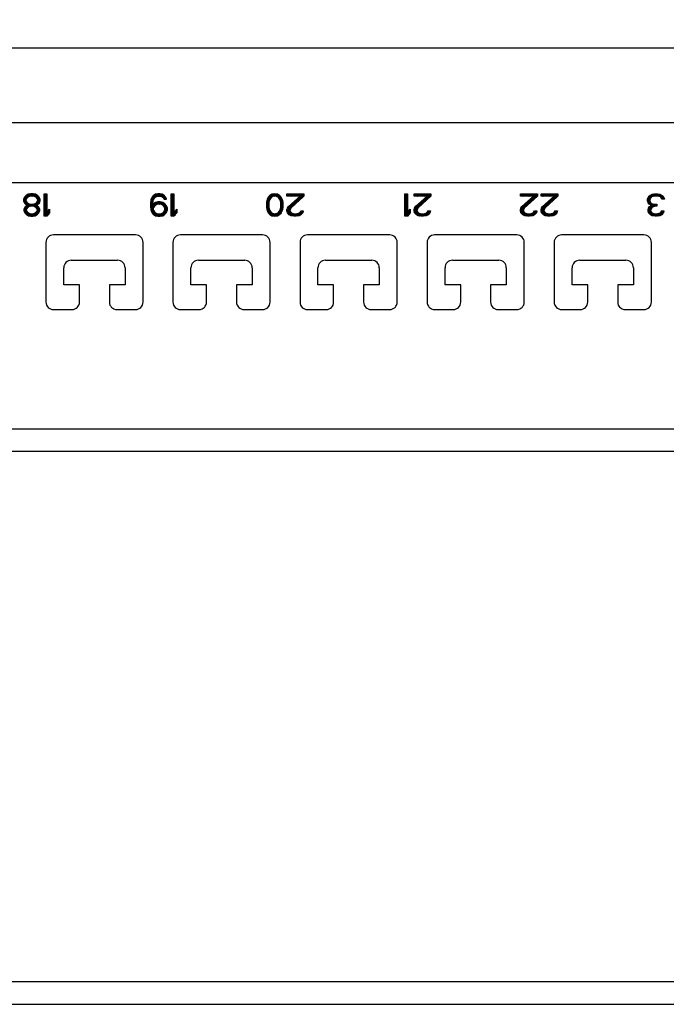
# Model space of a CAD drawing. Units: millimetres. Extents: x -406 to 258, y -38 to 94.
# Drawn here: x 92 to 179, y -38 to 94 of the extents above; entities that cross this region are included whole.
import ezdxf

# ---------------------------------------------------------------- set-up
doc = ezdxf.new("R2010")
doc.units = ezdxf.units.MM
doc.header["$LTSCALE"] = 36.425481
doc.layers.get('0').update_dxf_attribs({"linetype": 'CONTINUOUS'})
doc.layers.add('CURVE', color=7, linetype='CONTINUOUS')
doc.styles.get("Standard").update_dxf_attribs({"font": 'txt', "width": 0.8})
doc.dimstyles.new('DIMSTYLE_1', dxfattribs={"dimtxt": 3, "dimasz": 3, "dimexe": 0.18, "dimexo": 0.0625, "dimgap": 0.09, "dimtad": 1, "dimdsep": 46, "dimtxsty": 'STANDARD', "dimblk": '_FILLED', "dimblk1": '_FILLED', "dimblk2": '_FILLED', "dimcen": 0.09, "dimadec": 0, "dimazin": 0, "dimtfac": 1, "dimtofl": 0, "dimtmove": 0, "dimatfit": 3, "dimldrblk": '_FILLED', "dimfxl": 1, "dimtolj": 1, "dimarcsym": 0})

# ---------------------------------------------------------------- blocks, each defined once
blk = doc.blocks.new('_FILLED')
at = {"color": 0, "linetype": 'BYBLOCK'}
blk.add_solid([(0, 0), (-1, 0.133), (-1, -0.133)], dxfattribs=at)
blk = doc.blocks.new('*D0')
at = {"color": 2, "linetype": 'CONTINUOUS'}
for p, q in [((-231.7, -36.19), (-231.7, 91.31)), ((248.3, -36.19), (248.3, 91.31)), ((-231.7, 89.81), (8.3, 89.81)), ((248.3, 89.81), (8.3, 89.81))]:
    blk.add_line(p, q, dxfattribs=at)
at = {"color": 2, "linetype": 'CONTINUOUS', "xscale": 3, "yscale": 3, "zscale": 3, "rotation": 180}
blk.add_blockref('_FILLED', (-231.7, 89.81), dxfattribs=at)
at = {"color": 2, "linetype": 'CONTINUOUS', "xscale": 3, "yscale": 3, "zscale": 3}
blk.add_blockref('_FILLED', (248.3, 89.81), dxfattribs=at)
at = {"color": 2, "linetype": 'CONTINUOUS', "width": 0.785714}
blk.add_text('480', height=3, dxfattribs=at).set_placement((-4.43, 90.56))
blk = doc.blocks.new('*D1')
at = {"color": 2, "linetype": 'CONTINUOUS'}
for p, q in [((-213.7, 69.31), (-213.7, 81.31)), ((230.3, 69.31), (230.3, 81.31)), ((-213.7, 79.81), (8.3, 79.81)), ((230.3, 79.81), (8.3, 79.81))]:
    blk.add_line(p, q, dxfattribs=at)
at = {"color": 2, "linetype": 'CONTINUOUS', "xscale": 3, "yscale": 3, "zscale": 3, "rotation": 180}
blk.add_blockref('_FILLED', (-213.7, 79.81), dxfattribs=at)
at = {"color": 2, "linetype": 'CONTINUOUS', "xscale": 3, "yscale": 3, "zscale": 3}
blk.add_blockref('_FILLED', (230.3, 79.81), dxfattribs=at)
at = {"color": 2, "linetype": 'CONTINUOUS', "width": 0.785714}
blk.add_text('444', height=3, dxfattribs=at).set_placement((-3.33, 80.56))

msp = doc.modelspace()

# ---------------------------------------------------------------- linework, layer by layer
at = {"color": 7, "linetype": 'CONTINUOUS'}
for p, q in [((-210.7, 71.811), (227.3, 71.811)), ((107.8, 64.811), (96.8, 64.811)), ((124.8, 64.811), (113.8, 64.811)), ((141.8, 64.811), (130.8, 64.811)), ((158.8, 64.811), (147.8, 64.811)), ((175.8, 64.811), (164.8, 64.811)), ((95.8, 63.811), (95.8, 55.811)), ((108.8, 55.811), (108.8, 63.811)), ((112.8, 63.811), (112.8, 55.811)), ((125.8, 55.811), (125.8, 63.811)), ((129.8, 63.811), (129.8, 55.811)), ((142.8, 55.811), (142.8, 63.811)), ((146.8, 63.811), (146.8, 55.811)), ((159.8, 55.811), (159.8, 63.811)), ((163.8, 63.811), (163.8, 55.811)), ((176.8, 55.811), (176.8, 63.811)), ((99.2, 61.411), (105.4, 61.411)), ((116.2, 61.411), (122.4, 61.411)), ((133.2, 61.411), (139.4, 61.411)), ((150.2, 61.411), (156.4, 61.411)), ((167.2, 61.411), (173.4, 61.411)), ((98.2, 58.111), (98.2, 60.411)), ((106.4, 60.411), (106.4, 58.111)), ((115.2, 58.111), (115.2, 60.411)), ((123.4, 60.411), (123.4, 58.111)), ((132.2, 58.111), (132.2, 60.411)), ((140.4, 60.411), (140.4, 58.111)), ((149.2, 58.111), (149.2, 60.411)), ((157.4, 60.411), (157.4, 58.111)), ((166.2, 58.111), (166.2, 60.411)), ((174.4, 60.411), (174.4, 58.111)), ((100.3, 58.111), (98.2, 58.111)), ((100.3, 55.811), (100.3, 58.111)), ((106.4, 58.111), (104.3, 58.111)), ((104.3, 58.111), (104.3, 55.811)), ((117.3, 58.111), (115.2, 58.111)), ((117.3, 55.811), (117.3, 58.111)), ((123.4, 58.111), (121.3, 58.111)), ((121.3, 58.111), (121.3, 55.811)), ((134.3, 58.111), (132.2, 58.111)), ((134.3, 55.811), (134.3, 58.111)), ((140.4, 58.111), (138.3, 58.111)), ((138.3, 58.111), (138.3, 55.811)), ((151.3, 58.111), (149.2, 58.111)), ((151.3, 55.811), (151.3, 58.111)), ((157.4, 58.111), (155.3, 58.111)), ((155.3, 58.111), (155.3, 55.811)), ((168.3, 58.111), (166.2, 58.111)), ((168.3, 55.811), (168.3, 58.111)), ((174.4, 58.111), (172.3, 58.111)), ((172.3, 58.111), (172.3, 55.811)), ((96.8, 54.811), (99.3, 54.811)), ((105.3, 54.811), (107.8, 54.811)), ((113.8, 54.811), (116.3, 54.811)), ((122.3, 54.811), (124.8, 54.811)), ((130.8, 54.811), (133.3, 54.811)), ((139.3, 54.811), (141.8, 54.811)), ((147.8, 54.811), (150.3, 54.811)), ((156.3, 54.811), (158.8, 54.811)), ((164.8, 54.811), (167.3, 54.811)), ((173.3, 54.811), (175.8, 54.811)), ((230.3, 38.811), (-213.7, 38.811)), ((-231.7, -38.189), (248.3, -38.189))]:
    msp.add_line(p, q, dxfattribs=at)
at = {"color": 9, "linetype": 'CONTINUOUS'}
for p, q in [((227.3, 35.811), (-210.7, 35.811)), ((227.3, -35.189), (-210.7, -35.189))]:
    msp.add_line(p, q, dxfattribs=at)
at = {"color": 7, "linetype": 'CONTINUOUS'}
for centre, start, end in [((96.8, 63.811), 90, 180), ((107.8, 63.811), 0, 90), ((113.8, 63.811), 90, 180), ((124.8, 63.811), 0, 90), ((130.8, 63.811), 90, 180), ((141.8, 63.811), 0, 90), ((147.8, 63.811), 90, 180), ((158.8, 63.811), 0, 90), ((164.8, 63.811), 90, 180), ((175.8, 63.811), 0, 90), ((99.2, 60.411), 90, 180), ((105.4, 60.411), 0, 90), ((116.2, 60.411), 90, 180), ((122.4, 60.411), 0, 90), ((133.2, 60.411), 90, 180), ((139.4, 60.411), 0, 90), ((150.2, 60.411), 90, 180), ((156.4, 60.411), 0, 90), ((167.2, 60.411), 90, 180), ((173.4, 60.411), 0, 90), ((96.8, 55.811), 180, 270), ((99.3, 55.811), 270, 360), ((105.3, 55.811), 180, 270), ((107.8, 55.811), 270, 360), ((113.8, 55.811), 180, 270), ((116.3, 55.811), 270, 360), ((122.3, 55.811), 180, 270), ((124.8, 55.811), 270, 360), ((130.8, 55.811), 180, 270), ((133.3, 55.811), 270, 360), ((139.3, 55.811), 180, 270), ((141.8, 55.811), 270, 360), ((147.8, 55.811), 180, 270), ((150.3, 55.811), 270, 360), ((156.3, 55.811), 180, 270), ((158.8, 55.811), 270, 360), ((164.8, 55.811), 180, 270), ((167.3, 55.811), 270, 360), ((173.3, 55.811), 180, 270), ((175.8, 55.811), 270, 360)]:
    msp.add_arc(centre, 1, start, end, dxfattribs=at)
at = {"layer": 'CURVE', "color": 2, "linetype": 'CONTINUOUS'}
for p, q in [((92.8, 69.423), (93.676, 70.299)), ((92.8, 69.516), (93.558, 70.275)), ((92.807, 69.336), (93.782, 70.311)), ((92.841, 69.651), (93.44, 70.251)), ((92.902, 69.805), (93.215, 70.119)), ((93.433, 69.869), (93.876, 70.311)), ((93.599, 69.941), (93.969, 70.311)), ((93.725, 69.973), (94.063, 70.311)), ((93.838, 69.992), (94.149, 70.304)), ((93.931, 69.992), (94.227, 70.288)), ((94.025, 69.992), (94.305, 70.272)), ((94.105, 69.978), (94.382, 70.256)), ((94.179, 69.959), (94.451, 70.231)), ((94.254, 69.94), (94.509, 70.196)), ((94.324, 69.916), (94.567, 70.16)), ((94.386, 69.884), (94.625, 70.124)), ((94.448, 69.853), (94.684, 70.089)), ((94.51, 69.821), (94.741, 70.052)), ((94.564, 69.782), (94.787, 70.005)), ((94.603, 69.728), (94.833, 69.958)), ((94.643, 69.674), (94.88, 69.91)), ((94.683, 69.62), (94.925, 69.862)), ((95.55, 70.299), (95.562, 70.311)), ((95.55, 70.206), (95.655, 70.311)), ((95.55, 70.112), (95.749, 70.311)), ((95.55, 70.018), (95.843, 70.311)), ((95.55, 69.925), (95.925, 70.3)), ((95.55, 69.831), (95.925, 70.206)), ((95.55, 69.737), (95.925, 70.112)), ((95.55, 69.644), (95.925, 70.019)), ((95.55, 69.55), (95.925, 69.925)), ((109.84, 69.323), (110.828, 70.311)), ((109.855, 69.432), (110.718, 70.295)), ((109.895, 69.565), (110.6, 70.27)), ((109.955, 69.719), (110.478, 70.242)), ((110.109, 69.967), (110.236, 70.093)), ((110.516, 69.905), (110.922, 70.311)), ((110.675, 69.971), (111.016, 70.311)), ((110.79, 69.992), (111.099, 70.301)), ((110.884, 69.992), (111.177, 70.285)), ((110.977, 69.992), (111.255, 70.269)), ((111.071, 69.992), (111.333, 70.253)), ((111.151, 69.979), (111.398, 70.225)), ((111.221, 69.955), (111.456, 70.19)), ((111.291, 69.931), (111.514, 70.154)), ((111.349, 69.895), (111.572, 70.119)), ((111.404, 69.857), (111.63, 70.083)), ((111.46, 69.819), (111.684, 70.043)), ((111.506, 69.772), (111.724, 69.989)), ((111.543, 69.715), (111.763, 69.935)), ((111.58, 69.658), (111.803, 69.881)), ((112.55, 70.253), (112.608, 70.311)), ((112.55, 70.159), (112.702, 70.311)), ((112.55, 70.066), (112.795, 70.311)), ((112.55, 69.972), (112.889, 70.311)), ((112.55, 69.878), (112.925, 70.253)), ((112.55, 69.785), (112.925, 70.16)), ((112.55, 69.691), (112.925, 70.066)), ((112.55, 69.597), (112.925, 69.972)), ((112.55, 69.504), (112.925, 69.879)), ((125.333, 69.268), (126.366, 70.301)), ((125.356, 69.385), (126.253, 70.282)), ((125.395, 69.517), (126.14, 70.263)), ((125.455, 69.671), (126.002, 70.218)), ((125.545, 69.855), (125.76, 70.07)), ((126.032, 69.874), (126.463, 70.305)), ((126.198, 69.946), (126.543, 70.291)), ((126.316, 69.97), (126.623, 70.277)), ((126.43, 69.991), (126.703, 70.264)), ((126.508, 69.975), (126.783, 70.25)), ((126.586, 69.959), (126.846, 70.219)), ((126.664, 69.943), (126.904, 70.184)), ((126.74, 69.926), (126.962, 70.148)), ((126.796, 69.888), (127.02, 70.112)), ((126.852, 69.85), (127.078, 70.077)), ((126.907, 69.812), (127.131, 70.036)), ((126.95, 69.762), (127.178, 69.989)), ((126.987, 69.705), (127.224, 69.942)), ((127.024, 69.648), (127.27, 69.894)), ((128.05, 70.299), (128.062, 70.311)), ((128.05, 70.205), (128.156, 70.311)), ((128.05, 70.112), (128.249, 70.311)), ((128.05, 70.018), (128.343, 70.311)), ((128.05, 68.051), (130.3, 70.301)), ((128.051, 68.146), (130.216, 70.311)), ((128.061, 67.969), (130.3, 70.208)), ((128.081, 68.27), (130.122, 70.311)), ((128.117, 69.992), (128.437, 70.311)), ((128.211, 69.992), (128.53, 70.311)), ((128.305, 69.992), (128.624, 70.311)), ((128.398, 69.992), (128.718, 70.311)), ((128.492, 69.992), (128.811, 70.311)), ((128.586, 69.992), (128.905, 70.311)), ((128.679, 69.992), (128.998, 70.311)), ((128.773, 69.992), (129.092, 70.311)), ((128.867, 69.992), (129.186, 70.311)), ((128.918, 68.732), (130.3, 70.114)), ((128.96, 69.992), (129.279, 70.311)), ((129.054, 69.992), (129.373, 70.311)), ((129.148, 69.992), (129.467, 70.311)), ((129.241, 69.992), (129.56, 70.311)), ((129.335, 69.992), (129.654, 70.311)), ((129.429, 69.992), (129.748, 70.311)), ((129.522, 69.992), (129.841, 70.311)), ((129.616, 69.992), (129.935, 70.311)), ((129.71, 69.992), (130.029, 70.311)), ((129.981, 69.701), (130.3, 70.02)), ((143.8, 70.22), (143.891, 70.311)), ((143.8, 70.127), (143.984, 70.311)), ((143.8, 70.033), (144.078, 70.311)), ((143.8, 69.939), (144.172, 70.311)), ((143.8, 69.846), (144.175, 70.221)), ((143.8, 69.752), (144.175, 70.127)), ((143.8, 69.658), (144.175, 70.033)), ((143.8, 69.565), (144.175, 69.94)), ((145.05, 70.253), (145.108, 70.311)), ((145.05, 70.159), (145.202, 70.311)), ((145.05, 70.065), (145.295, 70.311)), ((145.05, 68.099), (147.262, 70.311)), ((145.051, 68.007), (147.3, 70.255)), ((145.066, 68.209), (147.169, 70.311)), ((145.07, 69.992), (145.389, 70.311)), ((145.07, 67.931), (147.3, 70.161)), ((145.164, 69.992), (145.483, 70.311)), ((145.257, 69.992), (145.576, 70.311)), ((145.351, 69.992), (145.67, 70.311)), ((145.445, 69.992), (145.764, 70.311)), ((145.538, 69.992), (145.857, 70.311)), ((145.632, 69.992), (145.951, 70.311)), ((145.726, 69.992), (146.045, 70.311)), ((145.819, 69.992), (146.138, 70.311)), ((145.913, 69.992), (146.232, 70.311)), ((146.007, 69.992), (146.326, 70.311)), ((146.1, 69.992), (146.419, 70.311)), ((146.194, 69.992), (146.513, 70.311)), ((146.288, 69.992), (146.607, 70.311)), ((146.381, 69.992), (146.7, 70.311)), ((146.443, 69.211), (147.3, 70.068)), ((146.475, 69.992), (146.794, 70.311)), ((146.569, 69.992), (146.888, 70.311)), ((146.662, 69.992), (146.981, 70.311)), ((146.756, 69.992), (147.075, 70.311)), ((159.3, 70.266), (159.345, 70.311)), ((159.3, 70.173), (159.438, 70.311)), ((159.3, 70.079), (159.532, 70.311)), ((159.3, 68.112), (161.499, 70.311)), ((159.3, 68.019), (161.55, 70.269)), ((159.306, 69.992), (159.626, 70.311)), ((159.317, 67.942), (161.55, 70.175)), ((159.321, 68.227), (161.405, 70.311)), ((159.4, 69.992), (159.719, 70.311)), ((159.494, 69.992), (159.813, 70.311)), ((159.587, 69.992), (159.907, 70.311)), ((159.681, 69.992), (160, 70.311)), ((159.775, 69.992), (160.094, 70.311)), ((159.868, 69.992), (160.188, 70.311)), ((159.962, 69.992), (160.281, 70.311)), ((160.056, 69.992), (160.375, 70.311)), ((160.149, 69.992), (160.469, 70.311)), ((160.243, 69.992), (160.562, 70.311)), ((160.337, 69.992), (160.656, 70.311)), ((160.43, 69.992), (160.749, 70.311)), ((160.524, 69.992), (160.843, 70.311)), ((160.539, 69.07), (161.55, 70.081)), ((160.618, 69.992), (160.937, 70.311)), ((160.711, 69.992), (161.03, 70.311)), ((160.805, 69.992), (161.124, 70.311)), ((160.899, 69.992), (161.218, 70.311)), ((160.992, 69.992), (161.311, 70.311)), ((162.05, 70.3), (162.061, 70.311)), ((162.05, 70.207), (162.154, 70.311)), ((162.05, 70.113), (162.248, 70.311)), ((162.05, 70.019), (162.342, 70.311)), ((162.05, 68.052), (164.3, 70.302)), ((162.051, 68.148), (164.215, 70.311)), ((162.06, 67.969), (164.3, 70.209)), ((162.082, 68.272), (164.121, 70.311)), ((162.116, 69.992), (162.435, 70.311)), ((162.21, 69.992), (162.529, 70.311)), ((162.304, 69.992), (162.623, 70.311)), ((162.397, 69.992), (162.716, 70.311)), ((162.491, 69.992), (162.81, 70.311)), ((162.585, 69.992), (162.904, 70.311)), ((162.678, 69.992), (162.997, 70.311)), ((162.772, 69.992), (163.091, 70.311)), ((162.866, 69.992), (163.185, 70.311)), ((162.905, 68.72), (164.3, 70.115)), ((162.959, 69.992), (163.278, 70.311)), ((163.053, 69.992), (163.372, 70.311)), ((163.146, 69.992), (163.466, 70.311)), ((163.24, 69.992), (163.559, 70.311)), ((163.334, 69.992), (163.653, 70.311)), ((163.427, 69.992), (163.747, 70.311)), ((163.521, 69.992), (163.84, 70.311)), ((163.615, 69.992), (163.934, 70.311)), ((163.708, 69.992), (164.028, 70.311)), ((163.967, 69.689), (164.3, 70.021)), ((176.3, 69.377), (177.234, 70.311)), ((176.3, 69.471), (177.128, 70.299)), ((176.3, 69.564), (177.002, 70.267)), ((176.323, 69.682), (176.852, 70.21)), ((176.388, 69.84), (176.653, 70.105)), ((176.95, 69.933), (177.327, 70.311)), ((177.067, 69.957), (177.421, 70.311)), ((177.185, 69.981), (177.515, 70.311)), ((177.289, 69.992), (177.608, 70.311)), ((177.383, 69.992), (177.697, 70.306)), ((177.477, 69.992), (177.771, 70.287)), ((177.57, 69.992), (177.846, 70.268)), ((177.655, 69.983), (177.92, 70.249)), ((177.733, 69.967), (177.983, 70.218)), ((177.811, 69.952), (178.045, 70.186)), ((177.888, 69.936), (178.107, 70.154)), ((177.958, 69.911), (178.169, 70.123)), ((178.02, 69.88), (178.225, 70.085)), ((178.074, 69.84), (178.281, 70.047)), ((178.12, 69.793), (178.337, 70.009)), ((178.166, 69.745), (178.382, 69.961)), ((178.2, 69.685), (178.419, 69.905)), ((92.833, 69.269), (93.119, 69.555)), ((92.859, 69.201), (93.112, 69.454)), ((92.862, 68.267), (93.562, 68.968)), ((92.862, 68.174), (93.637, 68.949)), ((92.862, 68.08), (93.712, 68.929)), ((92.886, 69.134), (93.112, 69.36)), ((92.888, 68.012), (93.786, 68.91)), ((92.912, 69.067), (93.149, 69.304)), ((92.951, 68.45), (93.26, 68.759)), ((92.952, 69.013), (93.189, 69.25)), ((93.006, 68.973), (93.228, 69.196)), ((93.059, 68.932), (93.268, 69.142)), ((93.112, 68.891), (93.312, 69.092)), ((93.165, 68.851), (93.374, 69.06)), ((93.225, 68.818), (93.436, 69.029)), ((93.287, 68.786), (93.498, 68.997)), ((93.56, 68.59), (93.876, 68.907)), ((93.686, 68.623), (93.97, 68.907)), ((93.808, 68.652), (94.068, 68.912)), ((93.902, 68.652), (94.194, 68.944)), ((93.996, 68.652), (94.331, 68.987)), ((94.081, 68.644), (94.522, 69.084)), ((94.156, 68.625), (95.05, 69.518)), ((94.231, 68.605), (95.05, 69.425)), ((94.304, 68.585), (95.035, 69.316)), ((94.357, 68.544), (94.577, 68.765)), ((94.41, 68.504), (94.639, 68.733)), ((94.463, 68.463), (94.695, 68.695)), ((94.516, 68.422), (94.741, 68.648)), ((94.563, 68.376), (94.787, 68.6)), ((94.587, 69.149), (95.031, 69.593)), ((94.6, 68.319), (94.834, 68.553)), ((94.635, 68.823), (94.975, 69.162)), ((94.722, 69.566), (94.952, 69.795)), ((94.737, 69.487), (94.978, 69.728)), ((94.737, 69.393), (95.005, 69.661)), ((95.55, 69.456), (95.925, 69.831)), ((95.55, 69.363), (95.925, 69.738)), ((95.55, 69.269), (95.925, 69.644)), ((95.55, 69.175), (95.925, 69.55)), ((95.55, 69.082), (95.925, 69.457)), ((95.55, 68.988), (95.925, 69.363)), ((95.55, 68.894), (95.925, 69.269)), ((95.55, 68.801), (95.925, 69.176)), ((95.55, 68.707), (95.925, 69.082)), ((95.55, 68.613), (95.925, 68.988)), ((95.55, 68.52), (95.925, 68.895)), ((95.55, 68.426), (95.925, 68.801)), ((95.55, 68.332), (95.925, 68.707)), ((95.55, 68.239), (95.925, 68.614)), ((109.8, 69.002), (110.167, 69.369)), ((109.8, 68.908), (110.148, 69.257)), ((109.8, 68.814), (110.13, 69.145)), ((109.8, 68.721), (110.112, 69.033)), ((109.8, 68.627), (110.112, 68.94)), ((109.806, 68.54), (110.304, 69.037)), ((109.81, 69.105), (110.2, 69.496)), ((109.818, 68.458), (110.531, 69.171)), ((109.825, 69.214), (110.27, 69.659)), ((109.829, 68.376), (110.649, 69.195)), ((109.841, 68.294), (110.767, 69.219)), ((109.852, 68.211), (110.867, 69.226)), ((110.592, 68.858), (110.961, 69.226)), ((110.734, 68.906), (111.054, 69.226)), ((110.829, 68.907), (111.142, 69.22)), ((110.923, 68.907), (111.22, 69.204)), ((111.016, 68.907), (111.298, 69.188)), ((111.11, 68.907), (111.375, 69.172)), ((111.196, 68.9), (111.446, 69.149)), ((111.266, 68.876), (111.504, 69.114)), ((111.336, 68.852), (111.562, 69.078)), ((111.397, 68.819), (111.62, 69.043)), ((111.453, 68.781), (111.678, 69.007)), ((111.508, 68.744), (111.736, 68.971)), ((111.559, 68.701), (111.776, 68.918)), ((111.596, 68.644), (111.816, 68.864)), ((111.625, 69.609), (111.843, 69.827)), ((111.633, 68.587), (111.856, 68.81)), ((111.67, 68.531), (111.895, 68.756)), ((111.695, 68.462), (111.931, 68.698)), ((111.718, 69.609), (111.874, 69.765)), ((111.718, 68.391), (111.958, 68.631)), ((111.737, 68.317), (111.984, 68.564)), ((111.812, 69.609), (111.897, 69.694)), ((111.906, 69.609), (111.92, 69.623)), ((112.55, 69.41), (112.925, 69.785)), ((112.55, 69.316), (112.925, 69.691)), ((112.55, 69.223), (112.925, 69.598)), ((112.55, 69.129), (112.925, 69.504)), ((112.55, 69.035), (112.925, 69.41)), ((112.55, 68.942), (112.925, 69.317)), ((112.55, 68.848), (112.925, 69.223)), ((112.55, 68.755), (112.925, 69.13)), ((112.55, 68.661), (112.925, 69.036)), ((112.55, 68.567), (112.925, 68.942)), ((112.55, 68.474), (112.925, 68.849)), ((112.55, 68.38), (112.925, 68.755)), ((112.55, 68.286), (112.925, 68.661)), ((112.55, 68.193), (112.925, 68.568)), ((125.3, 69.048), (125.684, 69.432)), ((125.3, 68.954), (125.657, 69.312)), ((125.3, 68.86), (125.639, 69.2)), ((125.3, 68.767), (125.621, 69.088)), ((125.3, 68.673), (125.612, 68.985)), ((125.3, 68.579), (125.612, 68.892)), ((125.306, 68.492), (125.612, 68.798)), ((125.31, 69.152), (125.86, 69.702)), ((125.321, 68.414), (125.612, 68.705)), ((125.337, 68.335), (125.612, 68.611)), ((127.061, 69.592), (127.311, 69.841)), ((127.098, 69.535), (127.342, 69.778)), ((127.135, 69.478), (127.373, 69.716)), ((127.172, 69.422), (127.403, 69.653)), ((127.175, 68.207), (127.55, 68.581)), ((127.187, 69.343), (127.432, 69.587)), ((127.193, 68.319), (127.55, 68.675)), ((127.2, 69.262), (127.455, 69.517)), ((127.212, 68.431), (127.55, 68.769)), ((127.213, 69.182), (127.478, 69.446)), ((127.226, 69.101), (127.496, 69.371)), ((127.23, 68.543), (127.55, 68.862)), ((127.237, 69.018), (127.512, 69.293)), ((127.237, 68.925), (127.527, 69.214)), ((127.237, 68.831), (127.542, 69.136)), ((127.237, 68.737), (127.55, 69.05)), ((127.237, 68.644), (127.55, 68.956)), ((128.112, 68.394), (128.91, 69.193)), ((143.8, 69.471), (144.175, 69.846)), ((143.8, 69.377), (144.175, 69.752)), ((143.8, 69.284), (144.175, 69.659)), ((143.8, 69.19), (144.175, 69.565)), ((143.8, 69.096), (144.175, 69.471)), ((143.8, 69.003), (144.175, 69.378)), ((143.8, 68.909), (144.175, 69.284)), ((143.8, 68.815), (144.175, 69.19)), ((143.8, 68.722), (144.175, 69.097)), ((143.8, 68.628), (144.175, 69.003)), ((143.8, 68.534), (144.175, 68.909)), ((143.8, 68.441), (144.175, 68.816)), ((143.8, 68.347), (144.175, 68.722)), ((143.8, 68.254), (144.175, 68.629)), ((145.097, 68.333), (146.367, 69.603)), ((145.198, 68.528), (145.442, 68.772)), ((159.351, 68.351), (160.483, 69.483)), ((159.474, 68.567), (159.558, 68.651)), ((162.112, 68.396), (162.899, 69.182)), ((176.314, 69.297), (176.612, 69.596)), ((176.332, 69.222), (176.612, 69.502)), ((176.35, 69.147), (176.612, 69.409)), ((176.362, 68.128), (177.164, 68.93)), ((176.362, 68.035), (177.244, 68.916)), ((176.375, 69.078), (176.625, 69.328)), ((176.388, 68.248), (177.084, 68.944)), ((176.412, 69.022), (176.656, 69.265)), ((176.419, 68.372), (177.004, 68.957)), ((176.449, 68.965), (176.687, 69.202)), ((176.486, 68.908), (176.717, 69.139)), ((176.552, 68.88), (176.757, 69.085)), ((176.619, 68.853), (176.813, 69.047)), ((176.685, 68.826), (176.868, 69.009)), ((176.752, 68.799), (176.924, 68.971)), ((176.956, 68.535), (177.328, 68.907)), ((177.098, 68.583), (177.422, 68.907)), ((177.24, 68.631), (177.515, 68.907)), ((177.354, 68.652), (177.55, 68.848)), ((177.447, 68.652), (177.55, 68.754)), ((177.541, 68.652), (177.55, 68.66)), ((178.231, 69.622), (178.456, 69.848)), ((178.311, 69.609), (178.491, 69.789)), ((178.405, 69.609), (178.514, 69.718)), ((178.499, 69.609), (178.537, 69.648)), ((92.914, 67.945), (93.176, 68.206)), ((92.94, 67.877), (93.175, 68.112)), ((92.967, 67.81), (93.198, 68.041)), ((92.998, 67.747), (93.235, 67.985)), ((93.044, 67.7), (93.272, 67.928)), ((93.09, 67.653), (93.313, 67.875)), ((93.137, 67.605), (93.366, 67.835)), ((93.185, 67.56), (93.419, 67.794)), ((93.243, 67.525), (93.472, 67.754)), ((93.301, 67.489), (93.525, 67.713)), ((93.359, 67.453), (93.59, 67.684)), ((93.417, 67.418), (93.665, 67.665)), ((93.476, 67.382), (93.739, 67.646)), ((93.549, 67.362), (93.817, 67.63)), ((93.627, 67.346), (93.911, 67.63)), ((93.705, 67.331), (94.005, 67.63)), ((93.783, 67.315), (94.115, 67.647)), ((93.873, 67.311), (94.241, 67.679)), ((93.967, 67.311), (94.512, 67.857)), ((94.063, 67.314), (94.987, 68.238)), ((94.181, 67.338), (94.987, 68.145)), ((94.298, 67.362), (94.97, 68.034)), ((94.473, 67.443), (94.91, 67.88)), ((94.566, 67.911), (94.966, 68.311)), ((94.637, 68.263), (94.874, 68.5)), ((94.674, 68.206), (94.905, 68.437)), ((94.675, 68.113), (94.936, 68.374)), ((95.55, 68.145), (95.925, 68.52)), ((95.55, 68.051), (95.925, 68.426)), ((95.55, 67.958), (95.925, 68.333)), ((95.55, 67.864), (95.925, 68.239)), ((95.55, 67.396), (96.3, 68.146)), ((95.55, 67.77), (95.925, 68.145)), ((95.55, 67.677), (95.925, 68.052)), ((95.55, 67.583), (95.925, 67.958)), ((95.55, 67.49), (95.925, 67.865)), ((95.559, 67.311), (96.3, 68.052)), ((95.652, 67.311), (96.3, 67.959)), ((95.746, 67.311), (96.3, 67.865)), ((95.84, 67.311), (96.3, 67.771)), ((96.147, 68.087), (96.3, 68.24)), ((109.866, 68.131), (110.227, 68.492)), ((109.892, 68.064), (110.181, 68.353)), ((109.919, 67.997), (110.175, 68.253)), ((109.945, 67.929), (110.186, 68.17)), ((109.971, 67.862), (110.209, 68.1)), ((110.003, 67.8), (110.232, 68.029)), ((110.043, 67.746), (110.266, 67.969)), ((110.082, 67.692), (110.303, 67.913)), ((110.122, 67.638), (110.34, 67.856)), ((110.162, 67.584), (110.384, 67.807)), ((110.214, 67.543), (110.44, 67.769)), ((110.272, 67.507), (110.496, 67.731)), ((110.33, 67.471), (110.552, 67.693)), ((110.388, 67.436), (110.622, 67.67)), ((110.446, 67.4), (110.692, 67.646)), ((110.51, 67.37), (110.77, 67.63)), ((110.588, 67.355), (110.864, 67.63)), ((110.666, 67.339), (110.957, 67.63)), ((110.743, 67.323), (111.051, 67.63)), ((110.825, 67.311), (111.145, 67.63)), ((110.919, 67.311), (111.271, 67.663)), ((111.013, 67.311), (111.467, 67.766)), ((111.106, 67.311), (112.05, 68.255)), ((111.223, 67.334), (112.05, 68.161)), ((111.34, 67.358), (112.002, 68.02)), ((111.493, 67.417), (111.942, 67.866)), ((111.599, 67.898), (112.05, 68.348)), ((111.701, 68.093), (112.037, 68.429)), ((111.735, 67.565), (111.739, 67.57)), ((111.737, 68.223), (112.011, 68.496)), ((112.55, 68.099), (112.925, 68.474)), ((112.55, 68.005), (112.925, 68.38)), ((112.55, 67.912), (112.925, 68.287)), ((112.55, 67.818), (112.925, 68.193)), ((112.55, 67.443), (113.3, 68.193)), ((112.55, 67.35), (113.3, 68.1)), ((112.55, 67.724), (112.925, 68.099)), ((112.55, 67.631), (112.925, 68.006)), ((112.55, 67.537), (112.925, 67.912)), ((112.605, 67.311), (113.3, 68.006)), ((112.699, 67.311), (113.3, 67.912)), ((112.792, 67.311), (113.3, 67.819)), ((112.886, 67.311), (113.127, 67.552)), ((125.352, 68.257), (125.622, 68.527)), ((125.37, 68.181), (125.635, 68.447)), ((125.393, 68.111), (125.648, 68.366)), ((125.416, 68.04), (125.662, 68.286)), ((125.444, 67.974), (125.675, 68.205)), ((125.475, 67.911), (125.712, 68.148)), ((125.505, 67.848), (125.749, 68.092)), ((125.536, 67.786), (125.786, 68.035)), ((125.576, 67.731), (125.823, 67.978)), ((125.622, 67.684), (125.86, 67.922)), ((125.668, 67.637), (125.897, 67.865)), ((125.715, 67.589), (125.938, 67.813)), ((125.767, 67.548), (125.994, 67.775)), ((125.825, 67.513), (126.05, 67.737)), ((125.883, 67.477), (126.105, 67.699)), ((125.941, 67.441), (126.18, 67.68)), ((125.999, 67.406), (126.258, 67.664)), ((126.06, 67.373), (126.336, 67.649)), ((126.141, 67.36), (126.414, 67.633)), ((126.221, 67.346), (126.526, 67.651)), ((126.301, 67.332), (126.643, 67.675)), ((126.381, 67.319), (126.796, 67.735)), ((126.475, 67.32), (127.518, 68.363)), ((126.588, 67.339), (127.495, 68.246)), ((126.701, 67.358), (127.458, 68.115)), ((126.83, 67.394), (127.401, 67.964)), ((127.002, 67.94), (127.541, 68.479)), ((127.072, 67.542), (127.311, 67.78)), ((128.079, 67.893), (128.519, 68.333)), ((128.098, 67.818), (128.429, 68.149)), ((128.122, 67.748), (128.425, 68.052)), ((128.168, 67.701), (128.447, 67.98)), ((128.214, 67.654), (128.484, 67.923)), ((128.261, 67.606), (128.521, 67.866)), ((128.307, 67.559), (128.562, 67.814)), ((128.353, 67.512), (128.617, 67.776)), ((128.412, 67.477), (128.673, 67.738)), ((128.474, 67.445), (128.729, 67.7)), ((128.536, 67.414), (128.803, 67.681)), ((128.598, 67.382), (128.881, 67.665)), ((128.674, 67.364), (128.959, 67.649)), ((128.754, 67.351), (129.037, 67.633)), ((128.834, 67.337), (129.127, 67.63)), ((128.914, 67.324), (129.221, 67.63)), ((128.996, 67.311), (129.319, 67.634)), ((129.089, 67.311), (129.436, 67.658)), ((129.183, 67.311), (129.554, 67.682)), ((129.283, 67.318), (129.761, 67.795)), ((129.393, 67.334), (130.072, 68.013)), ((129.503, 67.35), (130.166, 68.013)), ((129.612, 67.366), (130.23, 67.984)), ((129.757, 67.417), (130.2, 67.86)), ((129.823, 67.858), (129.979, 68.013)), ((143.8, 68.16), (144.175, 68.535)), ((143.8, 68.066), (144.175, 68.441)), ((143.8, 67.973), (144.175, 68.348)), ((143.8, 67.879), (144.175, 68.254)), ((143.8, 67.411), (144.55, 68.161)), ((143.8, 67.785), (144.175, 68.16)), ((143.8, 67.692), (144.175, 68.067)), ((143.8, 67.317), (144.55, 68.067)), ((143.8, 67.598), (144.175, 67.973)), ((143.8, 67.504), (144.175, 67.879)), ((143.888, 67.311), (144.55, 67.973)), ((143.981, 67.311), (144.55, 67.88)), ((144.075, 67.311), (144.55, 67.786)), ((144.169, 67.311), (144.206, 67.349)), ((144.474, 68.179), (144.55, 68.254)), ((145.088, 67.856), (145.474, 68.242)), ((145.107, 67.781), (145.425, 68.099)), ((145.144, 67.725), (145.428, 68.008)), ((145.191, 67.678), (145.465, 67.952)), ((145.237, 67.63), (145.502, 67.895)), ((145.284, 67.583), (145.539, 67.838)), ((145.33, 67.536), (145.589, 67.795)), ((145.381, 67.493), (145.645, 67.757)), ((145.443, 67.462), (145.701, 67.719)), ((145.505, 67.43), (145.764, 67.689)), ((145.567, 67.398), (145.842, 67.673)), ((145.634, 67.371), (145.919, 67.657)), ((145.714, 67.358), (145.997, 67.641)), ((145.794, 67.344), (146.08, 67.63)), ((145.874, 67.331), (146.174, 67.63)), ((145.954, 67.317), (146.267, 67.63)), ((146.042, 67.311), (146.377, 67.646)), ((146.136, 67.311), (146.494, 67.67)), ((146.229, 67.311), (146.612, 67.694)), ((146.338, 67.326), (147.025, 68.013)), ((146.447, 67.342), (147.119, 68.013)), ((146.557, 67.358), (147.212, 68.013)), ((146.666, 67.374), (147.215, 67.922)), ((146.852, 67.465), (147.185, 67.798)), ((146.912, 67.994), (146.931, 68.013)), ((159.336, 67.867), (159.737, 68.269)), ((159.354, 67.792), (159.675, 68.113)), ((159.388, 67.732), (159.675, 68.019)), ((159.434, 67.685), (159.71, 67.96)), ((159.48, 67.637), (159.747, 67.903)), ((159.527, 67.59), (159.784, 67.847)), ((159.573, 67.543), (159.831, 67.801)), ((159.622, 67.498), (159.887, 67.763)), ((159.684, 67.466), (159.942, 67.725)), ((159.746, 67.434), (160.003, 67.691)), ((159.808, 67.403), (160.08, 67.675)), ((159.872, 67.373), (160.158, 67.659)), ((159.952, 67.36), (160.236, 67.643)), ((160.032, 67.346), (160.316, 67.63)), ((160.112, 67.332), (160.41, 67.63)), ((160.192, 67.319), (160.504, 67.63)), ((160.278, 67.311), (160.61, 67.643)), ((160.372, 67.311), (160.727, 67.667)), ((160.466, 67.311), (160.845, 67.691)), ((160.572, 67.324), (161.261, 68.013)), ((160.681, 67.34), (161.355, 68.013)), ((160.791, 67.356), (161.449, 68.013)), ((160.901, 67.372), (161.469, 67.94)), ((161.074, 67.451), (161.439, 67.816)), ((162.079, 67.894), (162.52, 68.335)), ((162.097, 67.819), (162.43, 68.151)), ((162.121, 67.749), (162.425, 68.053)), ((162.167, 67.702), (162.446, 67.98)), ((162.214, 67.654), (162.483, 67.924)), ((162.26, 67.607), (162.52, 67.867)), ((162.306, 67.56), (162.561, 67.814)), ((162.353, 67.512), (162.617, 67.776)), ((162.412, 67.478), (162.672, 67.738)), ((162.474, 67.446), (162.728, 67.7)), ((162.536, 67.414), (162.802, 67.681)), ((162.598, 67.383), (162.88, 67.665)), ((162.673, 67.365), (162.958, 67.649)), ((162.753, 67.351), (163.036, 67.633)), ((162.833, 67.337), (163.126, 67.63)), ((162.913, 67.324), (163.22, 67.63)), ((162.994, 67.311), (163.317, 67.634)), ((163.088, 67.311), (163.435, 67.658)), ((163.182, 67.311), (163.553, 67.682)), ((163.282, 67.318), (163.757, 67.793)), ((163.392, 67.334), (164.071, 68.013)), ((163.501, 67.35), (164.165, 68.013)), ((163.611, 67.366), (164.23, 67.985)), ((163.755, 67.416), (164.2, 67.861)), ((163.825, 67.861), (163.978, 68.013)), ((176.376, 67.955), (176.783, 68.362)), ((176.395, 67.88), (176.693, 68.178)), ((176.413, 67.805), (176.675, 68.066)), ((176.442, 67.74), (176.691, 67.989)), ((176.489, 67.693), (176.728, 67.932)), ((176.535, 67.645), (176.765, 67.875)), ((176.581, 67.598), (176.803, 67.82)), ((176.628, 67.551), (176.859, 67.782)), ((176.674, 67.504), (176.914, 67.744)), ((176.736, 67.472), (176.97, 67.706)), ((176.798, 67.44), (177.041, 67.683)), ((176.86, 67.408), (177.119, 67.667)), ((176.922, 67.377), (177.197, 67.651)), ((177.002, 67.364), (177.274, 67.636)), ((177.084, 67.352), (177.363, 67.63)), ((177.166, 67.34), (177.456, 67.63)), ((177.248, 67.328), (177.55, 67.63)), ((177.329, 67.316), (177.668, 67.655)), ((177.418, 67.311), (177.786, 67.679)), ((177.516, 67.315), (177.965, 67.764)), ((177.626, 67.331), (178.308, 68.013)), ((177.735, 67.347), (178.401, 68.013)), ((177.845, 67.363), (178.485, 68.003)), ((177.977, 67.402), (178.454, 67.879)), ((178.101, 67.9), (178.214, 68.013)), ((178.169, 67.5), (178.317, 67.648))]:
    msp.add_line(p, q, dxfattribs=at)
at = {"layer": 'CURVE', "color": 7, "linetype": 'CONTINUOUS'}
for p, q in [((92.925, 69.864), (92.8, 69.545)), ((93.112, 70.056), (92.925, 69.864)), ((93.425, 70.247), (93.112, 70.056)), ((93.55, 69.928), (93.3, 69.801)), ((93.737, 70.311), (93.425, 70.247)), ((93.8, 69.992), (93.55, 69.928)), ((94.112, 70.311), (93.737, 70.311)), ((94.05, 69.992), (93.8, 69.992)), ((94.3, 69.928), (94.05, 69.992)), ((94.425, 70.247), (94.112, 70.311)), ((94.55, 69.801), (94.3, 69.928)), ((94.737, 70.056), (94.425, 70.247)), ((94.925, 69.864), (94.737, 70.056)), ((95.05, 69.545), (94.925, 69.864)), ((95.55, 70.311), (95.925, 70.311)), ((95.55, 67.311), (95.55, 70.311)), ((95.925, 70.311), (95.925, 67.822)), ((110.175, 70.056), (109.987, 69.801)), ((110.487, 70.247), (110.175, 70.056)), ((110.362, 69.801), (110.55, 69.928)), ((110.8, 70.311), (110.487, 70.247)), ((110.55, 69.928), (110.737, 69.992)), ((110.737, 69.992), (111.112, 69.992)), ((111.05, 70.311), (110.8, 70.311)), ((111.362, 70.247), (111.05, 70.311)), ((111.112, 69.992), (111.3, 69.928)), ((111.3, 69.928), (111.487, 69.801)), ((111.675, 70.056), (111.362, 70.247)), ((111.862, 69.801), (111.675, 70.056)), ((112.55, 70.311), (112.925, 70.311)), ((112.55, 67.311), (112.55, 70.311)), ((112.925, 70.311), (112.925, 67.822)), ((125.55, 69.864), (125.425, 69.609)), ((125.737, 70.056), (125.55, 69.864)), ((126.05, 70.247), (125.737, 70.056)), ((126.112, 69.928), (125.925, 69.801)), ((126.425, 70.311), (126.05, 70.247)), ((126.425, 69.992), (126.112, 69.928)), ((126.8, 70.247), (126.425, 70.311)), ((126.737, 69.928), (126.425, 69.992)), ((126.925, 69.801), (126.737, 69.928)), ((127.112, 70.056), (126.8, 70.247)), ((127.3, 69.864), (127.112, 70.056)), ((127.425, 69.609), (127.3, 69.864)), ((128.05, 70.311), (130.3, 70.311)), ((128.05, 69.992), (128.05, 70.311)), ((129.8, 69.992), (128.05, 69.992)), ((128.237, 68.588), (129.8, 69.992)), ((130.3, 69.992), (128.55, 68.396)), ((130.3, 70.311), (130.3, 69.992)), ((143.8, 70.311), (144.175, 70.311)), ((143.8, 67.311), (143.8, 70.311)), ((144.175, 70.311), (144.175, 67.822)), ((145.05, 70.311), (147.3, 70.311)), ((145.05, 69.992), (145.05, 70.311)), ((146.8, 69.992), (145.05, 69.992)), ((145.237, 68.588), (146.8, 69.992)), ((147.3, 69.992), (145.55, 68.396)), ((147.3, 70.311), (147.3, 69.992)), ((159.3, 70.311), (161.55, 70.311)), ((159.3, 69.992), (159.3, 70.311)), ((161.05, 69.992), (159.3, 69.992)), ((159.487, 68.588), (161.05, 69.992)), ((161.55, 69.992), (159.8, 68.396)), ((161.55, 70.311), (161.55, 69.992)), ((162.05, 70.311), (164.3, 70.311)), ((162.05, 69.992), (162.05, 70.311)), ((163.8, 69.992), (162.05, 69.992)), ((162.237, 68.588), (163.8, 69.992)), ((164.3, 69.992), (162.55, 68.396)), ((164.3, 70.311), (164.3, 69.992)), ((176.362, 69.801), (176.487, 69.992)), ((176.487, 69.992), (176.675, 70.12)), ((176.675, 70.12), (176.925, 70.247)), ((176.8, 69.864), (176.675, 69.737)), ((176.925, 69.928), (176.8, 69.864)), ((176.925, 70.247), (177.175, 70.311)), ((177.237, 69.992), (176.925, 69.928)), ((177.175, 70.311), (177.675, 70.311)), ((177.612, 69.992), (177.237, 69.992)), ((177.925, 69.928), (177.612, 69.992)), ((177.675, 70.311), (177.925, 70.247)), ((177.925, 70.247), (178.175, 70.12)), ((178.05, 69.864), (177.925, 69.928)), ((178.175, 69.737), (178.05, 69.864)), ((178.175, 70.12), (178.362, 69.992)), ((178.362, 69.992), (178.487, 69.801)), ((92.8, 69.545), (92.8, 69.354)), ((92.8, 69.354), (92.925, 69.035)), ((92.925, 69.035), (93.175, 68.843)), ((93.175, 68.715), (92.987, 68.524)), ((93.3, 69.801), (93.112, 69.545)), ((93.112, 69.545), (93.112, 69.354)), ((93.112, 69.354), (93.3, 69.098)), ((93.175, 68.843), (93.3, 68.779)), ((93.3, 68.779), (93.175, 68.715)), ((93.3, 69.098), (93.55, 68.971)), ((93.55, 68.588), (93.3, 68.396)), ((93.55, 68.971), (93.8, 68.907)), ((93.8, 68.652), (93.55, 68.588)), ((93.8, 68.907), (94.05, 68.907)), ((94.05, 68.652), (93.8, 68.652)), ((94.05, 68.907), (94.3, 68.971)), ((94.3, 68.588), (94.05, 68.652)), ((94.3, 68.971), (94.55, 69.098)), ((94.55, 68.396), (94.3, 68.588)), ((94.737, 69.545), (94.55, 69.801)), ((94.55, 69.098), (94.737, 69.354)), ((94.55, 68.779), (94.675, 68.843)), ((94.675, 68.715), (94.55, 68.779)), ((94.675, 68.843), (94.925, 69.035)), ((94.862, 68.524), (94.675, 68.715)), ((94.737, 69.354), (94.737, 69.545)), ((94.925, 69.035), (95.05, 69.354)), ((95.05, 69.354), (95.05, 69.545)), ((109.862, 69.481), (109.8, 69.035)), ((109.8, 69.035), (109.8, 68.588)), ((109.8, 68.588), (109.862, 68.141)), ((109.987, 69.801), (109.862, 69.481)), ((110.112, 69.035), (110.175, 69.418)), ((110.487, 69.162), (110.112, 68.907)), ((110.112, 68.907), (110.112, 69.035)), ((110.175, 69.418), (110.237, 69.609)), ((110.237, 69.609), (110.362, 69.801)), ((110.362, 68.715), (110.237, 68.524)), ((110.55, 68.843), (110.362, 68.715)), ((110.8, 69.226), (110.487, 69.162)), ((110.737, 68.907), (110.55, 68.843)), ((111.175, 68.907), (110.737, 68.907)), ((111.112, 69.226), (110.8, 69.226)), ((111.425, 69.162), (111.112, 69.226)), ((111.362, 68.843), (111.175, 68.907)), ((111.55, 68.715), (111.362, 68.843)), ((111.737, 68.971), (111.425, 69.162)), ((111.487, 69.801), (111.612, 69.609)), ((111.675, 68.524), (111.55, 68.715)), ((111.612, 69.609), (111.925, 69.609)), ((111.925, 68.715), (111.737, 68.971)), ((111.925, 69.609), (111.862, 69.801)), ((112.05, 68.396), (111.925, 68.715)), ((125.362, 69.418), (125.3, 69.098)), ((125.3, 69.098), (125.3, 68.524)), ((125.425, 69.609), (125.362, 69.418)), ((125.675, 69.418), (125.612, 69.035)), ((125.612, 69.035), (125.612, 68.588)), ((125.612, 68.588), (125.675, 68.205)), ((125.925, 69.801), (125.675, 69.418)), ((127.175, 69.418), (126.925, 69.801)), ((127.237, 69.035), (127.175, 69.418)), ((127.175, 68.205), (127.237, 68.588)), ((127.237, 68.588), (127.237, 69.035)), ((127.487, 69.418), (127.425, 69.609)), ((127.55, 69.098), (127.487, 69.418)), ((127.55, 68.524), (127.55, 69.098)), ((128.112, 68.396), (128.237, 68.588)), ((145.112, 68.396), (145.237, 68.588)), ((159.362, 68.396), (159.487, 68.588)), ((162.112, 68.396), (162.237, 68.588)), ((176.3, 69.609), (176.362, 69.801)), ((176.3, 69.354), (176.3, 69.609)), ((176.362, 69.098), (176.3, 69.354)), ((176.487, 68.907), (176.362, 69.098)), ((176.425, 68.396), (176.55, 68.588)), ((176.8, 68.779), (176.487, 68.907)), ((176.55, 68.588), (176.8, 68.779)), ((176.675, 69.737), (176.612, 69.609)), ((176.612, 69.609), (176.612, 69.354)), ((176.612, 69.354), (176.737, 69.098)), ((176.737, 69.098), (176.925, 68.971)), ((176.925, 68.971), (177.3, 68.907)), ((177.3, 68.652), (176.925, 68.524)), ((177.3, 68.907), (177.55, 68.907)), ((177.55, 68.652), (177.3, 68.652)), ((177.55, 68.907), (177.55, 68.652)), ((178.237, 69.609), (178.175, 69.737)), ((178.55, 69.609), (178.237, 69.609)), ((178.487, 69.801), (178.55, 69.609)), ((92.987, 68.524), (92.862, 68.269)), ((92.862, 68.269), (92.862, 68.077)), ((92.862, 68.077), (92.987, 67.758)), ((92.987, 67.758), (93.175, 67.567)), ((93.3, 68.396), (93.175, 68.205)), ((93.175, 68.205), (93.175, 68.077)), ((93.175, 68.077), (93.3, 67.886)), ((93.175, 67.567), (93.487, 67.375)), ((93.3, 67.886), (93.55, 67.694)), ((93.487, 67.375), (93.8, 67.311)), ((93.55, 67.694), (93.8, 67.63)), ((93.8, 67.63), (94.05, 67.63)), ((93.8, 67.311), (94.05, 67.311)), ((94.05, 67.63), (94.3, 67.694)), ((94.05, 67.311), (94.362, 67.375)), ((94.3, 67.694), (94.55, 67.886)), ((94.362, 67.375), (94.675, 67.567)), ((94.675, 68.205), (94.55, 68.396)), ((94.55, 67.886), (94.675, 68.077)), ((94.675, 68.077), (94.675, 68.205)), ((94.675, 67.567), (94.862, 67.758)), ((94.987, 68.269), (94.862, 68.524)), ((94.862, 67.758), (94.987, 68.077)), ((94.987, 68.077), (94.987, 68.269)), ((95.925, 67.311), (95.55, 67.311)), ((95.925, 67.822), (96.3, 68.269)), ((96.3, 67.758), (95.925, 67.311)), ((96.3, 68.269), (96.3, 67.758)), ((109.862, 68.141), (109.987, 67.822)), ((109.987, 67.822), (110.175, 67.567)), ((110.237, 68.524), (110.175, 68.333)), ((110.175, 68.333), (110.175, 68.205)), ((110.175, 68.205), (110.237, 68.013)), ((110.175, 67.567), (110.487, 67.375)), ((110.237, 68.013), (110.362, 67.822)), ((110.362, 67.822), (110.55, 67.694)), ((110.487, 67.375), (110.8, 67.311)), ((110.55, 67.694), (110.737, 67.63)), ((110.737, 67.63), (111.175, 67.63)), ((110.8, 67.311), (111.112, 67.311)), ((111.112, 67.311), (111.425, 67.375)), ((111.175, 67.63), (111.362, 67.694)), ((111.362, 67.694), (111.55, 67.822)), ((111.425, 67.375), (111.737, 67.567)), ((111.55, 67.822), (111.675, 68.013)), ((111.737, 68.333), (111.675, 68.524)), ((111.675, 68.013), (111.737, 68.205)), ((111.737, 68.205), (111.737, 68.333)), ((111.737, 67.567), (111.925, 67.822)), ((111.925, 67.822), (112.05, 68.141)), ((112.05, 68.141), (112.05, 68.396)), ((112.925, 67.311), (112.55, 67.311)), ((112.925, 67.822), (113.3, 68.269)), ((113.3, 67.758), (112.925, 67.311)), ((113.3, 68.269), (113.3, 67.758)), ((125.3, 68.524), (125.362, 68.205)), ((125.362, 68.205), (125.425, 68.013)), ((125.425, 68.013), (125.55, 67.758)), ((125.55, 67.758), (125.737, 67.567)), ((125.675, 68.205), (125.925, 67.822)), ((125.737, 67.567), (126.05, 67.375)), ((125.925, 67.822), (126.112, 67.694)), ((126.05, 67.375), (126.425, 67.311)), ((126.112, 67.694), (126.425, 67.63)), ((126.425, 67.63), (126.737, 67.694)), ((126.425, 67.311), (126.8, 67.375)), ((126.737, 67.694), (126.925, 67.822)), ((126.8, 67.375), (127.112, 67.567)), ((126.925, 67.822), (127.175, 68.205)), ((127.112, 67.567), (127.3, 67.758)), ((127.3, 67.758), (127.425, 68.013)), ((127.425, 68.013), (127.487, 68.205)), ((127.487, 68.205), (127.55, 68.524)), ((128.05, 68.141), (128.112, 68.396)), ((128.05, 68.013), (128.05, 68.141)), ((128.112, 67.758), (128.05, 68.013)), ((128.362, 67.503), (128.112, 67.758)), ((128.612, 67.375), (128.362, 67.503)), ((128.55, 68.396), (128.425, 68.141)), ((128.425, 68.141), (128.425, 68.013)), ((128.425, 68.013), (128.55, 67.822)), ((128.55, 67.822), (128.737, 67.694)), ((128.987, 67.311), (128.612, 67.375)), ((128.737, 67.694), (129.05, 67.63)), ((129.237, 67.311), (128.987, 67.311)), ((129.05, 67.63), (129.3, 67.63)), ((129.675, 67.375), (129.237, 67.311)), ((129.3, 67.63), (129.612, 67.694)), ((129.612, 67.694), (129.8, 67.822)), ((129.925, 67.503), (129.675, 67.375)), ((129.8, 67.822), (129.925, 68.013)), ((129.925, 68.013), (130.237, 68.013)), ((130.175, 67.758), (129.925, 67.503)), ((130.237, 68.013), (130.175, 67.758)), ((144.175, 67.311), (143.8, 67.311)), ((144.175, 67.822), (144.55, 68.269)), ((144.55, 67.758), (144.175, 67.311)), ((144.55, 68.269), (144.55, 67.758)), ((145.05, 68.141), (145.112, 68.396)), ((145.05, 68.013), (145.05, 68.141)), ((145.112, 67.758), (145.05, 68.013)), ((145.362, 67.503), (145.112, 67.758)), ((145.612, 67.375), (145.362, 67.503)), ((145.55, 68.396), (145.425, 68.141)), ((145.425, 68.141), (145.425, 68.013)), ((145.425, 68.013), (145.55, 67.822)), ((145.55, 67.822), (145.737, 67.694)), ((145.987, 67.311), (145.612, 67.375)), ((145.737, 67.694), (146.05, 67.63)), ((146.237, 67.311), (145.987, 67.311)), ((146.05, 67.63), (146.3, 67.63)), ((146.675, 67.375), (146.237, 67.311)), ((146.3, 67.63), (146.612, 67.694)), ((146.612, 67.694), (146.8, 67.822)), ((146.925, 67.503), (146.675, 67.375)), ((146.8, 67.822), (146.925, 68.013)), ((146.925, 68.013), (147.237, 68.013)), ((147.175, 67.758), (146.925, 67.503)), ((147.237, 68.013), (147.175, 67.758)), ((159.3, 68.141), (159.362, 68.396)), ((159.3, 68.013), (159.3, 68.141)), ((159.362, 67.758), (159.3, 68.013)), ((159.612, 67.503), (159.362, 67.758)), ((159.862, 67.375), (159.612, 67.503)), ((159.8, 68.396), (159.675, 68.141)), ((159.675, 68.141), (159.675, 68.013)), ((159.675, 68.013), (159.8, 67.822)), ((159.8, 67.822), (159.987, 67.694)), ((160.237, 67.311), (159.862, 67.375)), ((159.987, 67.694), (160.3, 67.63)), ((160.487, 67.311), (160.237, 67.311)), ((160.3, 67.63), (160.55, 67.63)), ((160.925, 67.375), (160.487, 67.311)), ((160.55, 67.63), (160.862, 67.694)), ((160.862, 67.694), (161.05, 67.822)), ((161.175, 67.503), (160.925, 67.375)), ((161.05, 67.822), (161.175, 68.013)), ((161.175, 68.013), (161.487, 68.013)), ((161.425, 67.758), (161.175, 67.503)), ((161.487, 68.013), (161.425, 67.758)), ((162.05, 68.141), (162.112, 68.396)), ((162.05, 68.013), (162.05, 68.141)), ((162.112, 67.758), (162.05, 68.013)), ((162.362, 67.503), (162.112, 67.758)), ((162.612, 67.375), (162.362, 67.503)), ((162.55, 68.396), (162.425, 68.141)), ((162.425, 68.141), (162.425, 68.013)), ((162.425, 68.013), (162.55, 67.822)), ((162.55, 67.822), (162.737, 67.694)), ((162.987, 67.311), (162.612, 67.375)), ((162.737, 67.694), (163.05, 67.63)), ((163.237, 67.311), (162.987, 67.311)), ((163.05, 67.63), (163.3, 67.63)), ((163.675, 67.375), (163.237, 67.311)), ((163.3, 67.63), (163.612, 67.694)), ((163.612, 67.694), (163.8, 67.822)), ((163.925, 67.503), (163.675, 67.375)), ((163.8, 67.822), (163.925, 68.013)), ((163.925, 68.013), (164.237, 68.013)), ((164.175, 67.758), (163.925, 67.503)), ((164.237, 68.013), (164.175, 67.758)), ((176.362, 68.141), (176.425, 68.396)), ((176.362, 68.013), (176.362, 68.141)), ((176.425, 67.758), (176.362, 68.013)), ((176.675, 67.503), (176.425, 67.758)), ((176.8, 68.396), (176.675, 68.141)), ((176.675, 68.141), (176.675, 68.013)), ((176.675, 68.013), (176.8, 67.822)), ((176.925, 67.375), (176.675, 67.503)), ((176.925, 68.524), (176.8, 68.396)), ((176.8, 67.822), (176.987, 67.694)), ((177.362, 67.311), (176.925, 67.375)), ((176.987, 67.694), (177.3, 67.63)), ((177.3, 67.63), (177.55, 67.63)), ((177.487, 67.311), (177.362, 67.311)), ((177.925, 67.375), (177.487, 67.311)), ((177.55, 67.63), (177.862, 67.694)), ((177.862, 67.694), (178.05, 67.822)), ((178.175, 67.503), (177.925, 67.375)), ((178.05, 67.822), (178.175, 68.013)), ((178.175, 68.013), (178.487, 68.013)), ((178.425, 67.758), (178.175, 67.503)), ((178.487, 68.013), (178.425, 67.758))]:
    msp.add_line(p, q, dxfattribs=at)

# ---------------------------------------------------------------- dimensions: what is measured, and where the dimension line sits
at = {"color": 2, "linetype": 'CONTINUOUS'}
for base, p1, p2, picture, middle in [((-231.7, 89.811), (248.3, -36.189), (-231.7, -36.189), '*D0', (-0.894, 92.061)), ((-213.7, 79.811), (230.3, 69.311), (-213.7, 69.311), '*D1', (0.209, 82.061))]:
    dim = msp.add_linear_dim(base=base, p1=p1, p2=p2, angle=180, dimstyle='DIMSTYLE_1', dxfattribs=at)
    dim.commit()
    dim.dimension.update_dxf_attribs({"geometry": picture, "text_midpoint": middle, "dimtype": 160})

doc.saveas('drawing.dxf')
